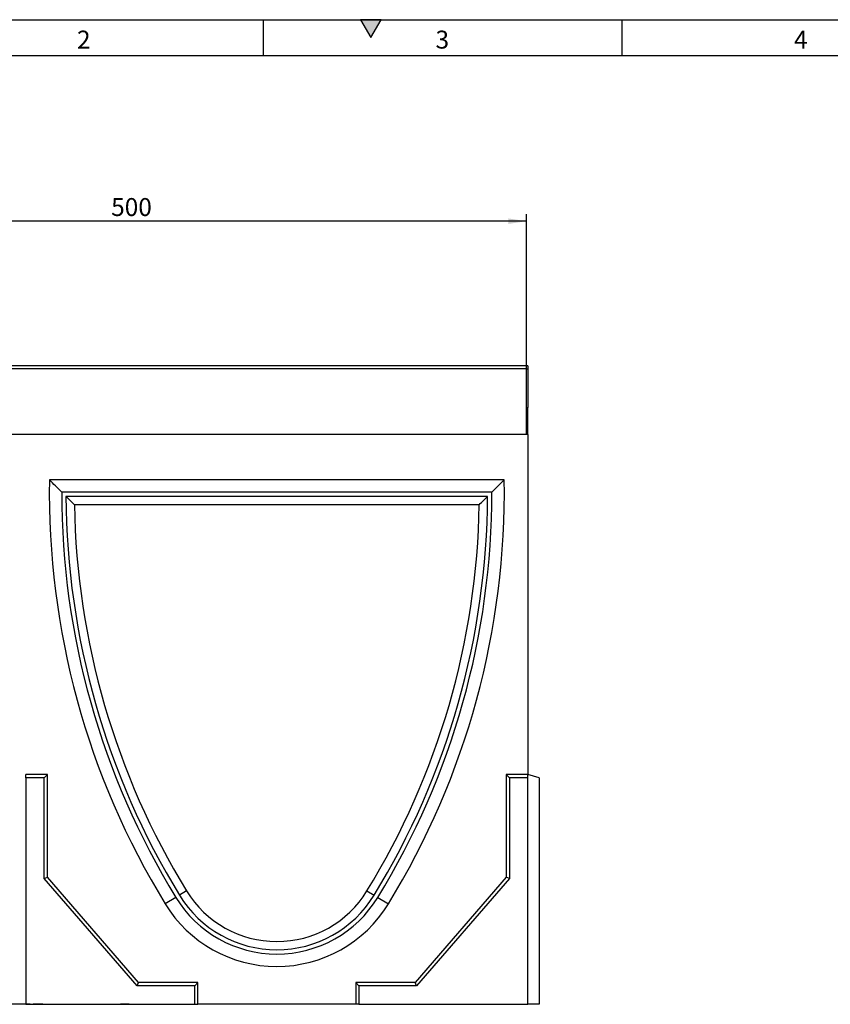
# Model space of a CAD drawing. Units: millimetres. Extents: x 75 to 2081, y 25 to 1460.
# Drawn here: x 380 to 945, y 773 to 1460 of the extents above; entities that cross this region are included whole.
import ezdxf

# ---------------------------------------------------------------- set-up
doc = ezdxf.new("R2010")
doc.units = ezdxf.units.MM
doc.header["$LTSCALE"] = 5
doc.layers.get('0').update_dxf_attribs({"color": 1})
doc.layers.add('13653', color=7, linetype='Continuous')
doc.layers.add('DIMENSION', color=3, linetype='Continuous')
doc.styles.add('SLDTEXTSTYLE0', font='TXT', dxfattribs={"width": 0.605})
doc.dimstyles.new('SLDDIMSTYLE0', dxfattribs={"dimtxt": 12.5, "dimasz": 12.5, "dimexe": 0, "dimexo": 0.0625, "dimgap": 3.125, "dimtad": 1, "dimrnd": 1e-09, "dimzin": 12, "dimdsep": 46, "dimtxsty": 'SLDTEXTSTYLE0', "dimsah": 1, "dimcen": 0.09, "dimadec": 0, "dimazin": 3, "dimtfac": 1, "dimtofl": 0, "dimtmove": 0, "dimatfit": 3, "dimfxl": 0, "dimfrac": 2, "dimtolj": 1, "dimtzin": 12, "dimarcsym": 0})

# ---------------------------------------------------------------- blocks, each defined once
blk = doc.blocks.new('1063386-M_002__D')
at = {"layer": 'DIMENSION'}
for p, q in [((233.51, 1218.62), (233.51, 1324.51)), ((733.51, 1319.51), (233.51, 1319.51)), ((733.51, 1218.62), (733.51, 1324.51))]:
    blk.add_line(p, q, dxfattribs=at)
for points in [[(233.51, 1319.51), (246.01, 1317.59), (246.01, 1321.44)], [(733.51, 1319.51), (721.01, 1321.44), (721.01, 1317.59)]]:
    blk.add_solid(points, dxfattribs=at)
at = {"layer": 'DIMENSION', "insert": (444.01, 1335.63), "char_height": 12.5, "attachment_point": 1, "style": 'SLDTEXTSTYLE0'}
blk.add_mtext('500', dxfattribs=at)
blk = doc.blocks.new('1063386-M_002_Front_view')
for p, q in [((174, 445), (-326, 445)), ((174, 442.87), (-326, 442.87)), ((175, 445), (174, 445)), ((174, 442.87), (174, 445)), ((174, 442.87), (175, 442.87)), ((174, 397.25), (174, 442.87)), ((175, 445), (175, 442.87)), ((175, 442.87), (175, 416)), ((174, 416), (175, 416)), ((175, 397.25), (175, 416)), ((174, 397.25), (-326, 397.25)), ((175, 397.25), (-325, 397.25)), ((175, 397.25), (175, 160)), ((158.59, 365.66), (-158.59, 365.66)), ((150, 357), (-150, 357)), ((146.99, 354), (-146.99, 354)), ((141.16, 348.23), (-141.16, 348.23)), ((-175, 157.86), (-175, 160)), ((-160, 160), (-175, 160)), ((-162.14, 157.86), (-160, 160)), ((-160, 88.5), (-160, 160)), ((162.14, 157.86), (160, 160)), ((160, 160), (160, 88.5)), ((175, 160), (160, 160)), ((175, 157.86), (175, 160)), ((183, 157.86), (175, 160)), ((-162.14, 157.86), (-175, 157.86)), ((-175, 157.86), (-175, 0)), ((-162.14, 87.7), (-162.14, 157.86)), ((162.14, 157.86), (162.14, 87.7)), ((175, 157.86), (162.14, 157.86)), ((175, 0), (175, 157.86)), ((183, 157.86), (183, 0)), ((-162.14, 87.7), (-160, 88.5)), ((-97.48, 12.86), (-162.14, 87.7)), ((-96.5, 15), (-160, 88.5)), ((160, 88.5), (96.5, 15)), ((162.14, 87.7), (97.48, 12.86)), ((162.14, 87.7), (160, 88.5)), ((-62.88, 78.88), (-67.8, 75.87)), ((62.88, 78.88), (67.8, 75.87)), ((-70.42, 74.4), (-77.81, 69.88)), ((70.42, 74.4), (77.81, 69.88)), ((-97.48, 12.86), (-96.5, 15)), ((-55, 15), (-96.5, 15)), ((-57.14, 12.86), (-55, 15)), ((-55, 0), (-55, 15)), ((57.14, 12.86), (55, 15)), ((96.5, 15), (55, 15)), ((55, 15), (55, 0)), ((97.48, 12.86), (96.5, 15)), ((-57.14, 12.86), (-97.48, 12.86)), ((-57.14, 0), (-57.14, 12.86)), ((57.14, 12.86), (57.14, 0)), ((97.48, 12.86), (57.14, 12.86)), ((-175, 0), (-315, 0)), ((-178.38, 0), (-178.38, -0.1)), ((-175, 0), (-57.14, 0)), ((-172.08, -0.1), (-172.08, 0)), ((-169.82, 0), (-169.82, -0.1)), ((-163.07, -0.1), (-163.07, 0)), ((-109.04, 0), (-109.04, -0.13)), ((-103.04, -0.13), (-103.04, 0)), ((-57.14, 0), (-55, 0)), ((55, 0), (-55, 0)), ((57.14, 0), (55, 0)), ((57.14, 0), (175, 0)), ((183, 0), (175, 0)), ((-172.08, -0.1), (-178.38, -0.1)), ((-163.07, -0.1), (-169.82, -0.1)), ((-103.04, -0.13), (-109.04, -0.13))]:
    blk.add_line(p, q)
for centre, radius, start, end in [((391.14, 356.88), 549.8, 179.08508, 211.46698), ((-391.14, 356.88), 549.8, 328.53302, 0.91492), ((391.14, 356.88), 541.14, 179.98742, 211.46698), ((-391.14, 356.88), 541.14, 328.53302, 0.01258), ((391.14, 356.88), 538.14, 180.30677, 211.47964), ((-391.14, 356.88), 538.14, 328.52036, 359.69323), ((391.14, 356.88), 532.37, 180.9315, 211.47964), ((-391.14, 356.88), 532.37, 328.52036, 359.0685), ((0, 117.38), 79.5, 211.47964, 328.52036), ((0, 117.38), 73.73, 211.47964, 328.52036), ((0, 117.5), 91.22, 211.46698, 328.53302), ((0, 117.5), 82.56, 211.46698, 328.53302)]:
    blk.add_arc(centre, radius, start, end)
for points in [[(-150, 357), (-152.88, 359.88), (-155.74, 362.77), (-158.59, 365.66)], [(150, 357), (152.88, 359.88), (155.74, 362.77), (158.59, 365.66)], [(-141.16, 348.23), (-143.11, 350.15), (-145.06, 352.07), (-146.99, 354)], [(141.16, 348.23), (143.11, 350.15), (145.06, 352.07), (146.99, 354)]]:
    blk.add_open_spline(points, degree=3)

msp = doc.modelspace()

# ---------------------------------------------------------------- hatches: boundary and pattern name
msp.add_hatch(color=256).paths.add_polyline_path([(632.217, 1460), (617.783, 1460), (625, 1447.5)], flags=0)

# ---------------------------------------------------------------- linework, layer by layer
for p, q in [((75, 1460), (2075, 1460)), ((550, 1460), (550, 1435)), ((617.783, 1460), (625, 1447.5)), ((632.217, 1460), (617.783, 1460)), ((625, 1447.5), (632.217, 1460)), ((800, 1460), (800, 1435)), ((100, 1435), (2050, 1435))]:
    msp.add_line(p, q)

# ---------------------------------------------------------------- block references
at = {"layer": '13653'}
msp.add_blockref('1063386-M_002_Front_view', (559.515, 773.623), dxfattribs=at)

# ---------------------------------------------------------------- texts
at = {"char_height": 12.5, "attachment_point": 2, "style": 'SLDTEXTSTYLE0'}
for s, insert in [('2', (424.913, 1452.363)), ('3', (674.913, 1452.363)), ('4', (924.913, 1452.363))]:
    msp.add_mtext(s, dxfattribs=dict(at, insert=insert))

# ---------------------------------------------------------------- dimensions: what is measured, and where the dimension line sits
at = {"layer": 'DIMENSION'}
dim = msp.add_linear_dim(base=(233.515, 1319.513), p1=(733.515, 1218.623), p2=(233.515, 1218.623), dimstyle='SLDDIMSTYLE0', dxfattribs=at)
dim.commit()
dim.dimension.update_dxf_attribs({"geometry": '1063386-M_002__D', "text_midpoint": (458.333, 1319.513), "dimtype": 160})

doc.saveas('drawing.dxf')
